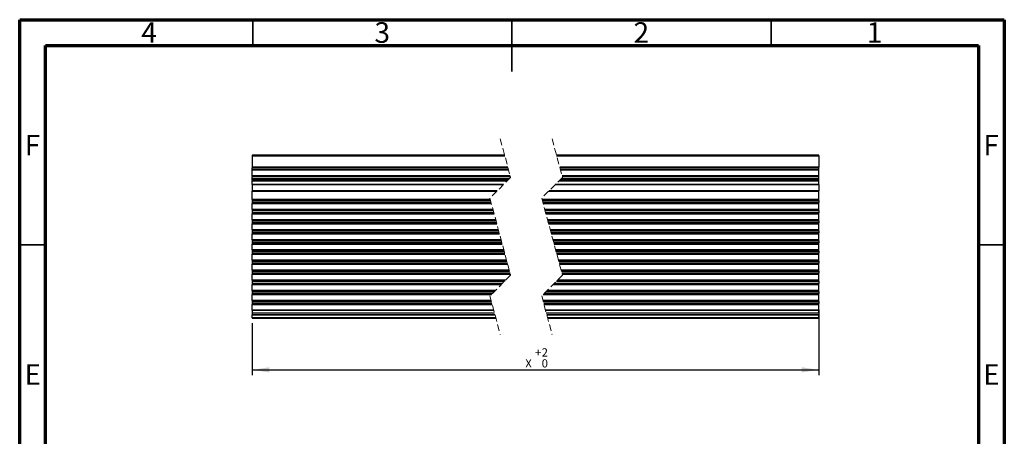
# Model space of a CAD drawing. Units: millimetres. Extents: x 15 to 205, y 5 to 292.
# Drawn here: x 15 to 205, y 212 to 292 of the extents above; entities that cross this region are included whole.
import ezdxf

# ---------------------------------------------------------------- set-up
doc = ezdxf.new("R2010")
doc.units = ezdxf.units.MM
doc.linetypes.add('HIDDEN', pattern=[1.905, 1.27, -0.635])
doc.layers.add('FORMAT', color=7, linetype='Continuous')
doc.styles.add('SLDTEXTSTYLE0', font='TXT', dxfattribs={"width": 0.75})
doc.dimstyles.new('SLDDIMSTYLE6', dxfattribs={"dimtxt": 1.5875, "dimasz": 3.302, "dimexe": 0, "dimexo": 0.0625, "dimgap": 0.396875, "dimtad": 1, "dimlfac": 2, "dimrnd": 1e-09, "dimzin": 12, "dimdsep": 46, "dimtxsty": 'SLDTEXTSTYLE0', "dimsah": 1, "dimcen": 0.09, "dimadec": 0, "dimazin": 3, "dimtol": 1, "dimtp": 2, "dimtfac": 1, "dimtofl": 0, "dimtmove": 0, "dimatfit": 3, "dimfxl": 0, "dimfrac": 2, "dimtolj": 1, "dimarcsym": 0})

# ---------------------------------------------------------------- blocks, each defined once
blk = doc.blocks.new('_D_21')
at = {"layer": 'FORMAT'}
for p, q in [((169.19, 235.96), (169.19, 223.36)), ((59.89, 233.36), (59.89, 223.36)), ((59.89, 224.36), (169.19, 224.36))]:
    blk.add_line(p, q, dxfattribs=at)
for points in [[(59.89, 224.36), (63.19, 223.86), (63.19, 224.87)], [(169.19, 224.36), (165.88, 224.87), (165.88, 223.86)]]:
    blk.add_solid(points, dxfattribs=at)
at = {"layer": 'FORMAT', "char_height": 1.59, "attachment_point": 1, "style": 'SLDTEXTSTYLE0'}
for s, insert in [('+', (114.45, 228.53)), ('2', (115.73, 228.53)), ('X', (112.57, 226.41)), ('0', (115.73, 226.41))]:
    blk.add_mtext(s, dxfattribs=dict(at, insert=insert))

msp = doc.modelspace()

# ---------------------------------------------------------------- linework, layer by layer
at = {"color": 7, "linetype": 'Continuous', "lineweight": 70}
for p, q in [((15, 5), (15, 292)), ((15, 292), (205, 292)), ((205, 292), (205, 5)), ((20, 10), (20, 287)), ((20, 287), (200, 287)), ((200, 287), (200, 10))]:
    msp.add_line(p, q, dxfattribs=at)
at = {"color": 7, "linetype": 'Continuous', "lineweight": 35}
for p, q in [((60, 287), (60, 292)), ((110, 292), (110, 282)), ((110, 287), (110, 292)), ((160, 287), (160, 292)), ((20, 248.5), (15, 248.5)), ((200, 248.5), (205, 248.5))]:
    msp.add_line(p, q, dxfattribs=at)
at = {"color": 7, "linetype": 'HIDDEN', "lineweight": 18}
for p, q in [((107.7373, 268.9892), (109.7373, 261.5392)), ((117.7373, 268.9892), (119.7373, 261.5392)), ((109.7373, 261.5392), (105.7373, 257.5392)), ((119.7373, 261.5392), (115.7373, 257.5392)), ((105.7373, 257.5392), (109.7373, 242.6392)), ((115.7373, 257.5392), (119.7373, 242.6392)), ((109.7373, 242.6392), (105.7373, 238.6392)), ((119.7373, 242.6392), (115.7373, 238.6392)), ((105.7373, 238.6392), (107.7373, 231.1892)), ((115.7373, 238.6392), (117.7373, 231.1892))]:
    msp.add_line(p, q, dxfattribs=at)
at = {"color": 7, "linetype": 'Continuous', "lineweight": 25}
for p, q in [((108.5897, 265.8142), (59.8855, 265.8142)), ((59.8855, 265.8142), (59.8855, 265.7142)), ((59.8855, 265.7142), (108.6165, 265.7142)), ((59.8855, 265.7142), (59.8855, 263.5142)), ((169.1861, 265.8142), (118.5897, 265.8142)), ((118.6165, 265.7142), (169.1861, 265.7142)), ((169.1861, 265.7142), (169.1861, 265.8142)), ((169.1861, 265.7142), (169.1861, 263.5142)), ((109.2071, 263.5142), (59.8855, 263.5142)), ((59.8855, 263.5142), (59.8855, 263.4142)), ((59.8855, 263.4142), (109.234, 263.4142)), ((59.8855, 263.0274), (59.8855, 263.4142)), ((109.3378, 263.0274), (59.8855, 263.0274)), ((59.8855, 263.0274), (59.8855, 263.004)), ((59.8855, 263.004), (109.3441, 263.004)), ((59.8855, 261.8687), (59.8855, 263.004)), ((169.1861, 263.5142), (119.2071, 263.5142)), ((119.234, 263.4142), (169.1861, 263.4142)), ((169.1861, 263.0274), (119.3378, 263.0274)), ((119.3441, 263.004), (169.1861, 263.004)), ((169.1861, 263.4142), (169.1861, 263.5142)), ((169.1861, 263.0274), (169.1861, 263.4142)), ((169.1861, 263.004), (169.1861, 263.0274)), ((169.1861, 261.8687), (169.1861, 263.004)), ((109.6488, 261.8687), (59.8855, 261.8687)), ((59.8855, 261.8687), (59.8855, 261.7278)), ((59.8855, 261.7278), (109.6867, 261.7278)), ((59.8855, 261.2682), (59.8855, 261.7278)), ((109.4664, 261.2682), (59.8855, 261.2682)), ((59.8855, 261.2682), (59.8855, 261.2325)), ((59.8855, 261.2325), (109.4306, 261.2325)), ((59.8855, 261.0219), (59.8855, 261.2325)), ((109.2201, 261.0219), (59.8855, 261.0219)), ((59.8855, 261.0219), (59.8855, 260.881)), ((59.8855, 260.881), (109.0792, 260.881)), ((59.8855, 260.1566), (59.8855, 260.881)), ((119.0792, 260.881), (169.1861, 260.881)), ((169.1861, 261.0219), (119.2201, 261.0219)), ((119.4306, 261.2325), (169.1861, 261.2325)), ((169.1861, 261.2682), (119.4664, 261.2682)), ((169.1861, 261.8687), (119.6488, 261.8687)), ((119.6867, 261.7278), (169.1861, 261.7278)), ((169.1861, 261.7278), (169.1861, 261.8687)), ((169.1861, 261.2682), (169.1861, 261.7278)), ((169.1861, 261.2325), (169.1861, 261.2682)), ((169.1861, 261.0219), (169.1861, 261.2325)), ((169.1861, 260.881), (169.1861, 261.0219)), ((169.1861, 260.1566), (169.1861, 260.881)), ((108.3547, 260.1566), (59.8855, 260.1566)), ((59.8855, 260.1566), (59.8855, 260.1332)), ((59.8855, 260.1332), (108.3314, 260.1332)), ((59.8855, 260.1332), (59.8855, 258.9637)), ((107.1618, 258.9637), (59.8855, 258.9637)), ((59.8855, 258.9637), (59.8855, 258.8871)), ((59.8855, 258.8871), (107.0852, 258.8871)), ((59.8855, 257.2642), (59.8855, 258.8871)), ((117.0852, 258.8871), (169.1861, 258.8871)), ((169.1861, 258.9637), (117.1618, 258.9637)), ((118.3314, 260.1332), (169.1861, 260.1332)), ((169.1861, 260.1566), (118.3547, 260.1566)), ((169.1861, 260.1332), (169.1861, 260.1566)), ((169.1861, 260.1332), (169.1861, 258.9637)), ((169.1861, 258.8871), (169.1861, 258.9637)), ((169.1861, 257.2642), (169.1861, 258.8871)), ((105.8111, 257.2642), (59.8855, 257.2642)), ((59.8855, 257.2642), (59.8855, 257.1642)), ((105.838, 257.1642), (59.8855, 257.1642)), ((59.8855, 257.1642), (59.8855, 257.0642)), ((59.8855, 257.0642), (105.8648, 257.0642)), ((59.8855, 257.0642), (59.8855, 256.6642)), ((105.9722, 256.6642), (59.8855, 256.6642)), ((59.8855, 256.6642), (59.8855, 256.5642)), ((59.8855, 256.5642), (105.9991, 256.5642)), ((59.8855, 256.5642), (59.8855, 256.4642)), ((169.1861, 257.2642), (115.8111, 257.2642)), ((169.1861, 257.1642), (115.838, 257.1642)), ((115.8648, 257.0642), (169.1861, 257.0642)), ((169.1861, 256.6642), (115.9722, 256.6642)), ((115.9991, 256.5642), (169.1861, 256.5642)), ((169.1861, 257.1642), (169.1861, 257.2642)), ((169.1861, 257.0642), (169.1861, 257.1642)), ((169.1861, 257.0642), (169.1861, 256.6642)), ((169.1861, 256.5642), (169.1861, 256.6642)), ((169.1861, 256.4642), (169.1861, 256.5642)), ((59.8855, 256.4642), (106.0259, 256.4642)), ((59.8855, 255.3142), (59.8855, 256.4642)), ((106.3346, 255.3142), (59.8855, 255.3142)), ((59.8855, 255.3142), (59.8855, 255.2142)), ((106.3615, 255.2142), (59.8855, 255.2142)), ((59.8855, 255.2142), (59.8855, 255.1142)), ((59.8855, 255.1142), (106.3883, 255.1142)), ((59.8855, 255.1142), (59.8855, 254.7142)), ((106.4957, 254.7142), (59.8855, 254.7142)), ((59.8855, 254.7142), (59.8855, 254.6142)), ((59.8855, 254.6142), (106.5225, 254.6142)), ((59.8855, 254.6142), (59.8855, 254.5142)), ((116.0259, 256.4642), (169.1861, 256.4642)), ((169.1861, 255.3142), (116.3346, 255.3142)), ((169.1861, 255.2142), (116.3615, 255.2142)), ((116.3883, 255.1142), (169.1861, 255.1142)), ((169.1861, 254.7142), (116.4957, 254.7142)), ((116.5225, 254.6142), (169.1861, 254.6142)), ((169.1861, 255.3142), (169.1861, 256.4642)), ((169.1861, 255.2142), (169.1861, 255.3142)), ((169.1861, 255.1142), (169.1861, 255.2142)), ((169.1861, 255.1142), (169.1861, 254.7142)), ((169.1861, 254.6142), (169.1861, 254.7142)), ((169.1861, 254.5142), (169.1861, 254.6142)), ((59.8855, 254.5142), (106.5494, 254.5142)), ((59.8855, 253.3642), (59.8855, 254.5142)), ((106.8581, 253.3642), (59.8855, 253.3642)), ((59.8855, 253.3642), (59.8855, 253.2642)), ((106.885, 253.2642), (59.8855, 253.2642)), ((59.8855, 253.2642), (59.8855, 253.1642)), ((59.8855, 253.1642), (106.9118, 253.1642)), ((59.8855, 253.1642), (59.8855, 252.7642)), ((107.0192, 252.7642), (59.8855, 252.7642)), ((59.8855, 252.7642), (59.8855, 252.6642)), ((116.5494, 254.5142), (169.1861, 254.5142)), ((169.1861, 253.3642), (116.8581, 253.3642)), ((169.1861, 253.2642), (116.885, 253.2642)), ((116.9118, 253.1642), (169.1861, 253.1642)), ((169.1861, 252.7642), (117.0192, 252.7642)), ((169.1861, 253.3642), (169.1861, 254.5142)), ((169.1861, 253.2642), (169.1861, 253.3642)), ((169.1861, 253.1642), (169.1861, 253.2642)), ((169.1861, 253.1642), (169.1861, 252.7642)), ((169.1861, 252.6642), (169.1861, 252.7642)), ((59.8855, 252.6642), (107.046, 252.6642)), ((59.8855, 252.6642), (59.8855, 252.5642)), ((59.8855, 252.5642), (107.0729, 252.5642)), ((59.8855, 251.4142), (59.8855, 252.5642)), ((107.3816, 251.4142), (59.8855, 251.4142)), ((59.8855, 251.4142), (59.8855, 251.3142)), ((107.4084, 251.3142), (59.8855, 251.3142)), ((59.8855, 251.3142), (59.8855, 251.2142)), ((59.8855, 251.2142), (107.4353, 251.2142)), ((59.8855, 251.2142), (59.8855, 250.8142)), ((107.5427, 250.8142), (59.8855, 250.8142)), ((59.8855, 250.8142), (59.8855, 250.7142)), ((117.046, 252.6642), (169.1861, 252.6642)), ((117.0729, 252.5642), (169.1861, 252.5642)), ((169.1861, 251.4142), (117.3816, 251.4142)), ((169.1861, 251.3142), (117.4084, 251.3142)), ((117.4353, 251.2142), (169.1861, 251.2142)), ((169.1861, 250.8142), (117.5427, 250.8142)), ((169.1861, 252.5642), (169.1861, 252.6642)), ((169.1861, 251.4142), (169.1861, 252.5642)), ((169.1861, 251.3142), (169.1861, 251.4142)), ((169.1861, 251.2142), (169.1861, 251.3142)), ((169.1861, 251.2142), (169.1861, 250.8142)), ((169.1861, 250.7142), (169.1861, 250.8142)), ((59.8855, 250.7142), (107.5695, 250.7142)), ((59.8855, 250.7142), (59.8855, 250.6142)), ((59.8855, 250.6142), (107.5964, 250.6142)), ((59.8855, 249.4642), (59.8855, 250.6142)), ((107.9051, 249.4642), (59.8855, 249.4642)), ((59.8855, 249.4642), (59.8855, 249.3642)), ((107.9319, 249.3642), (59.8855, 249.3642)), ((59.8855, 249.3642), (59.8855, 249.2642)), ((59.8855, 249.2642), (107.9588, 249.2642)), ((59.8855, 249.2642), (59.8855, 248.8642)), ((117.5695, 250.7142), (169.1861, 250.7142)), ((117.5964, 250.6142), (169.1861, 250.6142)), ((169.1861, 249.4642), (117.9051, 249.4642)), ((169.1861, 249.3642), (117.9319, 249.3642)), ((117.9588, 249.2642), (169.1861, 249.2642)), ((169.1861, 250.6142), (169.1861, 250.7142)), ((169.1861, 249.4642), (169.1861, 250.6142)), ((169.1861, 249.3642), (169.1861, 249.4642)), ((169.1861, 249.2642), (169.1861, 249.3642)), ((169.1861, 249.2642), (169.1861, 248.8642)), ((108.0662, 248.8642), (59.8855, 248.8642)), ((59.8855, 248.8642), (59.8855, 248.7642)), ((59.8855, 248.7642), (108.093, 248.7642)), ((59.8855, 248.7642), (59.8855, 248.6642)), ((59.8855, 248.6642), (108.1199, 248.6642)), ((59.8855, 247.5142), (59.8855, 248.6642)), ((108.4286, 247.5142), (59.8855, 247.5142)), ((59.8855, 247.5142), (59.8855, 247.4142)), ((108.4554, 247.4142), (59.8855, 247.4142)), ((59.8855, 247.4142), (59.8855, 247.3142)), ((59.8855, 247.3142), (108.4823, 247.3142)), ((59.8855, 247.3142), (59.8855, 246.9142)), ((169.1861, 248.8642), (118.0662, 248.8642)), ((118.093, 248.7642), (169.1861, 248.7642)), ((118.1199, 248.6642), (169.1861, 248.6642)), ((169.1861, 247.5142), (118.4286, 247.5142)), ((169.1861, 247.4142), (118.4554, 247.4142)), ((118.4823, 247.3142), (169.1861, 247.3142)), ((169.1861, 248.7642), (169.1861, 248.8642)), ((169.1861, 248.6642), (169.1861, 248.7642)), ((169.1861, 247.5142), (169.1861, 248.6642)), ((169.1861, 247.4142), (169.1861, 247.5142)), ((169.1861, 247.3142), (169.1861, 247.4142)), ((169.1861, 247.3142), (169.1861, 246.9142)), ((108.5897, 246.9142), (59.8855, 246.9142)), ((59.8855, 246.9142), (59.8855, 246.8142)), ((59.8855, 246.8142), (108.6165, 246.8142)), ((59.8855, 246.8142), (59.8855, 246.7142)), ((59.8855, 246.7142), (108.6433, 246.7142)), ((59.8855, 245.5642), (59.8855, 246.7142)), ((108.9521, 245.5642), (59.8855, 245.5642)), ((59.8855, 245.5642), (59.8855, 245.4642)), ((108.9789, 245.4642), (59.8855, 245.4642)), ((59.8855, 245.4642), (59.8855, 245.3642)), ((59.8855, 245.3642), (109.0058, 245.3642)), ((59.8855, 245.3642), (59.8855, 244.9642)), ((169.1861, 246.9142), (118.5897, 246.9142)), ((118.6165, 246.8142), (169.1861, 246.8142)), ((118.6433, 246.7142), (169.1861, 246.7142)), ((169.1861, 245.5642), (118.9521, 245.5642)), ((169.1861, 245.4642), (118.9789, 245.4642)), ((119.0058, 245.3642), (169.1861, 245.3642)), ((169.1861, 246.8142), (169.1861, 246.9142)), ((169.1861, 246.7142), (169.1861, 246.8142)), ((169.1861, 245.5642), (169.1861, 246.7142)), ((169.1861, 245.4642), (169.1861, 245.5642)), ((169.1861, 245.3642), (169.1861, 245.4642)), ((169.1861, 245.3642), (169.1861, 244.9642)), ((109.1131, 244.9642), (59.8855, 244.9642)), ((59.8855, 244.9642), (59.8855, 244.8642)), ((59.8855, 244.8642), (109.14, 244.8642)), ((59.8855, 244.8642), (59.8855, 244.7642)), ((59.8855, 244.7642), (109.1668, 244.7642)), ((59.8855, 243.6142), (59.8855, 244.7642)), ((109.4756, 243.6142), (59.8855, 243.6142)), ((59.8855, 243.6142), (59.8855, 243.5142)), ((109.5024, 243.5142), (59.8855, 243.5142)), ((59.8855, 243.5142), (59.8855, 243.4142)), ((59.8855, 243.4142), (109.5293, 243.4142)), ((59.8855, 243.4142), (59.8855, 243.0142)), ((169.1861, 244.9642), (119.1131, 244.9642)), ((119.14, 244.8642), (169.1861, 244.8642)), ((119.1668, 244.7642), (169.1861, 244.7642)), ((169.1861, 243.6142), (119.4756, 243.6142)), ((169.1861, 243.5142), (119.5024, 243.5142)), ((119.5293, 243.4142), (169.1861, 243.4142)), ((169.1861, 244.8642), (169.1861, 244.9642)), ((169.1861, 244.7642), (169.1861, 244.8642)), ((169.1861, 243.6142), (169.1861, 244.7642)), ((169.1861, 243.5142), (169.1861, 243.6142)), ((169.1861, 243.4142), (169.1861, 243.5142)), ((169.1861, 243.4142), (169.1861, 243.0142)), ((109.6366, 243.0142), (59.8855, 243.0142)), ((59.8855, 243.0142), (59.8855, 242.9142)), ((59.8855, 242.9142), (109.6635, 242.9142)), ((59.8855, 242.9142), (59.8855, 242.8142)), ((59.8855, 242.8142), (109.6903, 242.8142)), ((59.8855, 241.6642), (59.8855, 242.8142)), ((108.7623, 241.6642), (59.8855, 241.6642)), ((59.8855, 241.6642), (59.8855, 241.5642)), ((108.6623, 241.5642), (59.8855, 241.5642)), ((59.8855, 241.5642), (59.8855, 241.4642)), ((59.8855, 241.4642), (108.5623, 241.4642)), ((59.8855, 241.4642), (59.8855, 241.0642)), ((118.5623, 241.4642), (169.1861, 241.4642)), ((169.1861, 241.5642), (118.6623, 241.5642)), ((169.1861, 241.6642), (118.7623, 241.6642)), ((169.1861, 243.0142), (119.6366, 243.0142)), ((119.6635, 242.9142), (169.1861, 242.9142)), ((119.6903, 242.8142), (169.1861, 242.8142)), ((169.1861, 242.9142), (169.1861, 243.0142)), ((169.1861, 242.8142), (169.1861, 242.9142)), ((169.1861, 241.6642), (169.1861, 242.8142)), ((169.1861, 241.5642), (169.1861, 241.6642)), ((169.1861, 241.4642), (169.1861, 241.5642)), ((169.1861, 241.4642), (169.1861, 241.0642)), ((108.1623, 241.0642), (59.8855, 241.0642)), ((59.8855, 241.0642), (59.8855, 240.9642)), ((59.8855, 240.9642), (108.0623, 240.9642)), ((59.8855, 240.9642), (59.8855, 240.8642)), ((59.8855, 240.8642), (107.9623, 240.8642)), ((59.8855, 239.7142), (59.8855, 240.8642)), ((106.8123, 239.7142), (59.8855, 239.7142)), ((59.8855, 239.7142), (59.8855, 239.6142)), ((106.7123, 239.6142), (59.8855, 239.6142)), ((59.8855, 239.6142), (59.8855, 239.5142)), ((59.8855, 239.5142), (106.6123, 239.5142)), ((59.8855, 239.5142), (59.8855, 239.1142)), ((116.6123, 239.5142), (169.1861, 239.5142)), ((169.1861, 239.6142), (116.7123, 239.6142)), ((169.1861, 239.7142), (116.8123, 239.7142)), ((117.9623, 240.8642), (169.1861, 240.8642)), ((118.0623, 240.9642), (169.1861, 240.9642)), ((169.1861, 241.0642), (118.1623, 241.0642)), ((169.1861, 240.9642), (169.1861, 241.0642)), ((169.1861, 240.8642), (169.1861, 240.9642)), ((169.1861, 239.7142), (169.1861, 240.8642)), ((169.1861, 239.6142), (169.1861, 239.7142)), ((169.1861, 239.5142), (169.1861, 239.6142)), ((169.1861, 239.5142), (169.1861, 239.1142)), ((106.2123, 239.1142), (59.8855, 239.1142)), ((59.8855, 239.1142), (59.8855, 239.0142)), ((59.8855, 239.0142), (106.1123, 239.0142)), ((59.8855, 239.0142), (59.8855, 238.9142)), ((59.8855, 238.9142), (106.0123, 238.9142)), ((59.8855, 237.7642), (59.8855, 238.9142)), ((105.9722, 237.7642), (59.8855, 237.7642)), ((59.8855, 237.7642), (59.8855, 237.6642)), ((105.9991, 237.6642), (59.8855, 237.6642)), ((59.8855, 237.6642), (59.8855, 237.5642)), ((59.8855, 237.5642), (106.0259, 237.5642)), ((59.8855, 237.5642), (59.8855, 237.1642)), ((169.1861, 237.7642), (115.9722, 237.7642)), ((169.1861, 237.6642), (115.9991, 237.6642)), ((116.0123, 238.9142), (169.1861, 238.9142)), ((116.0259, 237.5642), (169.1861, 237.5642)), ((116.1123, 239.0142), (169.1861, 239.0142)), ((169.1861, 239.1142), (116.2123, 239.1142)), ((169.1861, 239.0142), (169.1861, 239.1142)), ((169.1861, 238.9142), (169.1861, 239.0142)), ((169.1861, 237.7642), (169.1861, 238.9142)), ((169.1861, 237.6642), (169.1861, 237.7642)), ((169.1861, 237.5642), (169.1861, 237.6642)), ((169.1861, 237.5642), (169.1861, 237.1642)), ((106.1333, 237.1642), (59.8855, 237.1642)), ((59.8855, 237.1642), (59.8855, 237.0642)), ((59.8855, 237.0642), (106.1601, 237.0642)), ((59.8855, 237.0642), (59.8855, 236.9642)), ((59.8855, 236.9642), (106.187, 236.9642)), ((59.8855, 235.9142), (59.8855, 236.9642)), ((106.4689, 235.9142), (59.8855, 235.9142)), ((59.8855, 235.9142), (59.8855, 235.8142)), ((59.8855, 235.8142), (59.8855, 235.4046)), ((106.4957, 235.8142), (59.8855, 235.8142)), ((169.1861, 237.1642), (116.1333, 237.1642)), ((116.1601, 237.0642), (169.1861, 237.0642)), ((116.187, 236.9642), (169.1861, 236.9642)), ((169.1861, 235.9142), (116.4689, 235.9142)), ((169.1861, 235.8142), (116.4957, 235.8142)), ((169.1861, 237.0642), (169.1861, 237.1642)), ((169.1861, 236.9642), (169.1861, 237.0642)), ((169.1861, 235.9142), (169.1861, 236.9642)), ((169.1861, 235.8142), (169.1861, 235.9142)), ((169.1861, 235.4046), (169.1861, 235.8142)), ((59.8855, 235.4046), (106.6056, 235.4046)), ((59.8855, 235.4046), (59.8855, 235.0143)), ((106.7104, 235.0143), (59.8855, 235.0143)), ((59.8855, 235.0143), (59.8855, 235.0142)), ((59.8855, 235.0142), (106.7105, 235.0142)), ((59.8855, 234.4406), (59.8855, 235.0142)), ((106.8644, 234.4406), (59.8855, 234.4406)), ((59.8855, 234.4406), (59.8855, 234.3642)), ((59.8855, 234.3642), (106.885, 234.3642)), ((116.6056, 235.4046), (169.1861, 235.4046)), ((169.1861, 235.0143), (116.7104, 235.0143)), ((116.7105, 235.0142), (169.1861, 235.0142)), ((169.1861, 234.4406), (116.8644, 234.4406)), ((116.885, 234.3642), (169.1861, 234.3642)), ((169.1861, 235.4046), (169.1861, 235.0143)), ((169.1861, 235.0143), (169.1861, 235.0142)), ((169.1861, 234.4406), (169.1861, 235.0142)), ((169.1861, 234.3642), (169.1861, 234.4406))]:
    msp.add_line(p, q, dxfattribs=at)

# ---------------------------------------------------------------- texts
at = {"color": 7, "linetype": 'Continuous', "lineweight": 0, "char_height": 3.9688, "attachment_point": 2, "style": 'SLDTEXTSTYLE0'}
for s, insert in [('4', (39.96, 291.5035)), ('3', (84.96, 291.5035)), ('2', (134.96, 291.5035)), ('1', (179.96, 291.5035)), ('F', (17.4577, 269.7535)), ('F', (202.4577, 269.7535)), ('E', (17.5078, 225.4457)), ('E', (202.5078, 225.4457))]:
    msp.add_mtext(s, dxfattribs=dict(at, insert=insert))

# ---------------------------------------------------------------- dimensions: what is measured, and where the dimension line sits
at = {"layer": 'FORMAT'}
dim = msp.add_linear_dim(base=(169.1861, 224.3642), p1=(59.8855, 234.3642), p2=(169.1861, 236.9642), text='X', dimstyle='SLDDIMSTYLE6', dxfattribs=at)
dim.commit()
dim.dimension.update_dxf_attribs({"geometry": '_D_21', "text_midpoint": (114.7378, 224.3642), "dimtype": 160})

doc.saveas('drawing.dxf')
